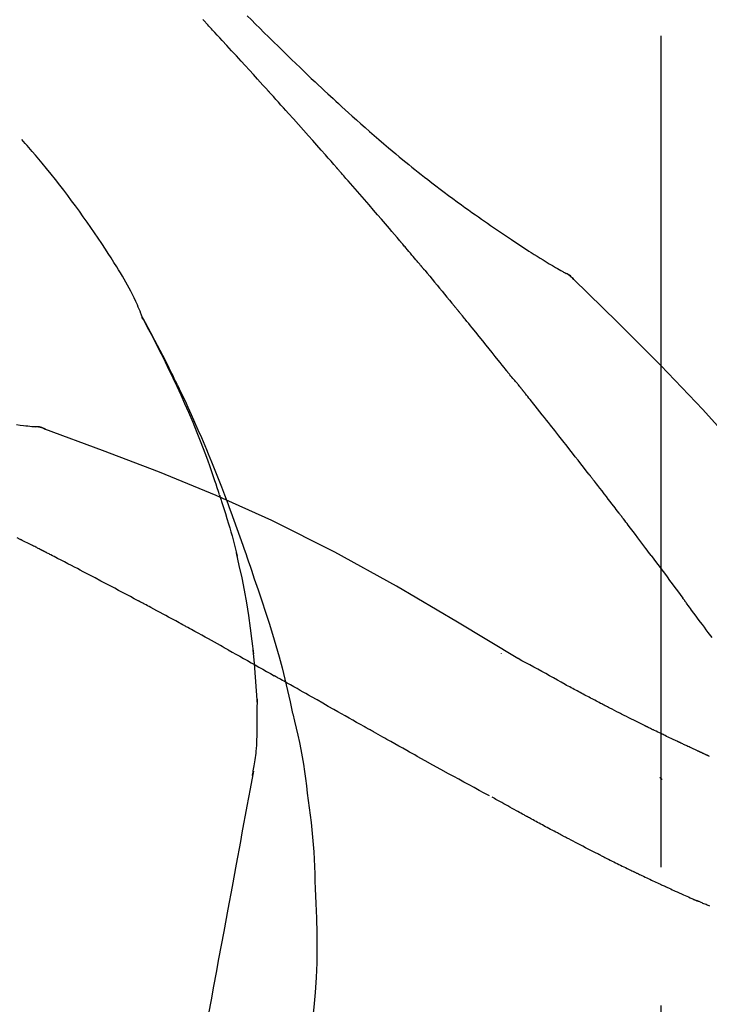
# Model space of a CAD drawing. Extents: x 28111 to 54233, y -10810 to -2410.
# Drawn here: x 34167 to 34198, y -7957 to -7913 of the extents above; entities that cross this region are included whole.
import ezdxf

# ---------------------------------------------------------------- set-up
doc = ezdxf.new("R2010")
doc.units = 0
doc.header["$LTSCALE"] = 50
doc.header["$MEASUREMENT"] = 0
doc.linetypes.add('CENTER2', pattern=[1.125, 0.75, -0.125, 0.125, -0.125])
doc.layers.get('0').update_dxf_attribs({"linetype": 'CONTINUOUS'})
doc.layers.add('150-機器', color=8, linetype='CONTINUOUS')
doc.layers.add('166-寸法B', color=11, linetype='CONTINUOUS')
doc.styles.add('KH001', font='txt')
doc.dimstyles.new('KH1xx030', dxfattribs={"dimscale": 30, "dimtxt": 2, "dimasz": 0.6, "dimexe": 0.3, "dimexo": 1.2, "dimgap": 0.5, "dimtad": 3, "dimdec": 1, "dimdsep": 46, "dimlunit": 6, "dimtxsty": 'KH001', "dimblk": 'DOT', "dimcen": 1, "dimdle": 1, "dimclrd": 256, "dimclre": 256, "dimclrt": 256, "dimadec": 0, "dimazin": 0, "dimtfac": 1, "dimtdec": 1, "dimtix": 1, "dimtmove": 2, "dimatfit": 3, "dimldrblk": 'CLOSEDBLANK', "dimfxl": 1, "dimtolj": 1, "dimtzin": 0, "dimlwd": -1, "dimlwe": -1, "dimarcsym": 0})

# ---------------------------------------------------------------- blocks, each defined once
blk = doc.blocks.new('_Dot')
at = {"color": 0, "linetype": 'ByBlock', "lineweight": -2}
blk.add_line((-0.5, 0), (-1, 0), dxfattribs=at)
at = {"color": 0, "linetype": 'ByBlock', "const_width": 0.5}
blk.add_lwpolyline([(-0.25, 0, 1), (0.25, 0, 1)], format="xyb", close=True, dxfattribs=at)
blk = doc.blocks.new('*D125')
at = {"layer": '166-寸法B', "transparency": 16777216}
for p, q in [((33615.86, -8088.885), (33615.86, -7808.372)), ((34265.86, -8088.885), (34265.86, -7808.372)), ((33633.86, -7817.372), (34247.86, -7817.372))]:
    blk.add_line(p, q, dxfattribs=at)
at = {"layer": '166-寸法B', "transparency": 16777216, "xscale": 18, "yscale": 18, "zscale": 18, "rotation": 180}
blk.add_blockref('_Dot', (33615.86, -7817.372), dxfattribs=at)
at = {"layer": '166-寸法B', "transparency": 16777216, "xscale": 18, "yscale": 18, "zscale": 18}
blk.add_blockref('_Dot', (34265.86, -7817.372), dxfattribs=at)
at = {"layer": '166-寸法B', "transparency": 16777216, "insert": (33940.86, -7772.372), "char_height": 60, "attachment_point": 5, "style": 'KH001'}
blk.add_mtext('\\A1;650', dxfattribs=at)
blk = doc.blocks.new('_ClosedBlank')
at = {"color": 0, "linetype": 'ByBlock', "lineweight": -2}
for p, q in [((-1, 0.1667), (0, 0)), ((-1, 0.1667), (-1, -0.1667)), ((0, 0), (-1, -0.1667))]:
    blk.add_line(p, q, dxfattribs=at)

msp = doc.modelspace()

# ---------------------------------------------------------------- linework, layer by layer
at = {"layer": '150-機器', "color": 161, "linetype": 'CENTER2'}
msp.add_line((34195.86, -8175.86), (34195.86, -7871.926), dxfattribs=at)
at = {"layer": '150-機器', "color": 13, "linetype": 'Continuous'}
for p, q in [((34191.231, -7923.921), (34191.23, -7923.92)), ((34167.252, -7930.985), (34167.251, -7930.985))]:
    msp.add_line(p, q, dxfattribs=at)
for points in [[(34178.125, -7915.853), (34178.003, -7915.717), (34177.88, -7915.582), (34177.758, -7915.446), (34177.635, -7915.311), (34177.451, -7915.108), (34177.267, -7914.906), (34177.082, -7914.703), (34176.897, -7914.501), (34176.682, -7914.266), (34176.467, -7914.032), (34176.251, -7913.797), (34176.035, -7913.563), (34175.927, -7913.446), (34175.819, -7913.329), (34175.712, -7913.212), (34175.604, -7913.096), (34175.55, -7913.037), (34175.496, -7912.979), (34175.442, -7912.921), (34175.388, -7912.863), (34175.361, -7912.834), (34175.334, -7912.805), (34175.307, -7912.775), (34175.28, -7912.746), (34175.267, -7912.732), (34175.254, -7912.717), (34175.24, -7912.703), (34175.227, -7912.688), (34175.22, -7912.681), (34175.213, -7912.674), (34175.206, -7912.666), (34175.2, -7912.659), (34175.196, -7912.655), (34175.193, -7912.652), (34175.189, -7912.648), (34175.186, -7912.644), (34175.185, -7912.643), (34175.184, -7912.642), (34175.183, -7912.642), (34175.183, -7912.641), (34175.182, -7912.64), (34175.181, -7912.639), (34175.18, -7912.638), (34175.179, -7912.637), (34175.179, -7912.636), (34175.178, -7912.636), (34175.177, -7912.635), (34175.176, -7912.634), (34175.176, -7912.633), (34175.175, -7912.632), (34175.174, -7912.631), (34175.173, -7912.631)], [(34177.172, -7912.457), (34177.36, -7912.644), (34177.547, -7912.832), (34177.736, -7913.019), (34177.924, -7913.205), (34178.141, -7913.419), (34178.358, -7913.632), (34178.575, -7913.844), (34178.793, -7914.056), (34178.983, -7914.241), (34179.174, -7914.426), (34179.365, -7914.61), (34179.556, -7914.793), (34179.725, -7914.954), (34179.893, -7915.115), (34180.062, -7915.276), (34180.232, -7915.436), (34180.374, -7915.57), (34180.517, -7915.704), (34180.66, -7915.838), (34180.803, -7915.971), (34180.923, -7916.082), (34181.043, -7916.193), (34181.163, -7916.303), (34181.284, -7916.414), (34181.439, -7916.556), (34181.594, -7916.697), (34181.749, -7916.838), (34181.905, -7916.979), (34182.099, -7917.153), (34182.293, -7917.326), (34182.488, -7917.498), (34182.684, -7917.67), (34182.898, -7917.856), (34183.114, -7918.041), (34183.33, -7918.225), (34183.547, -7918.408), (34183.71, -7918.544), (34183.873, -7918.68), (34184.036, -7918.815), (34184.2, -7918.95), (34184.335, -7919.06), (34184.47, -7919.17), (34184.605, -7919.279), (34184.74, -7919.388), (34184.885, -7919.503), (34185.029, -7919.618), (34185.174, -7919.732), (34185.319, -7919.846), (34185.504, -7919.99), (34185.69, -7920.132), (34185.876, -7920.274), (34186.063, -7920.415), (34186.256, -7920.559), (34186.449, -7920.702), (34186.643, -7920.844), (34186.838, -7920.985), (34186.995, -7921.098), (34187.153, -7921.211), (34187.312, -7921.323), (34187.47, -7921.435), (34187.606, -7921.531), (34187.742, -7921.626), (34187.878, -7921.721), (34188.015, -7921.815), (34188.151, -7921.909), (34188.287, -7922.002), (34188.423, -7922.096), (34188.56, -7922.188), (34188.694, -7922.279), (34188.828, -7922.369), (34188.962, -7922.459), (34189.096, -7922.549), (34189.21, -7922.625), (34189.324, -7922.701), (34189.438, -7922.776), (34189.552, -7922.851), (34189.663, -7922.923), (34189.773, -7922.995), (34189.884, -7923.066), (34189.995, -7923.137), (34190.128, -7923.221), (34190.261, -7923.304), (34190.395, -7923.387), (34190.528, -7923.469), (34190.668, -7923.554), (34190.808, -7923.638), (34190.948, -7923.722), (34191.089, -7923.804), (34191.171, -7923.852), (34191.253, -7923.9), (34191.335, -7923.947), (34191.418, -7923.994), (34191.454, -7924.014), (34191.49, -7924.034), (34191.526, -7924.055), (34191.562, -7924.075)], [(34181.21, -7919.311), (34181.083, -7919.166), (34180.955, -7919.02), (34180.828, -7918.875), (34180.7, -7918.731), (34180.509, -7918.513), (34180.317, -7918.296), (34180.125, -7918.08), (34179.932, -7917.863), (34179.707, -7917.611), (34179.482, -7917.359), (34179.257, -7917.108), (34179.031, -7916.856), (34178.918, -7916.731), (34178.805, -7916.605), (34178.692, -7916.48), (34178.578, -7916.354), (34178.522, -7916.291), (34178.465, -7916.229), (34178.409, -7916.166), (34178.352, -7916.103), (34178.324, -7916.072), (34178.295, -7916.041), (34178.267, -7916.009), (34178.239, -7915.978), (34178.225, -7915.962), (34178.21, -7915.947), (34178.196, -7915.931), (34178.182, -7915.915), (34178.175, -7915.907), (34178.168, -7915.9), (34178.161, -7915.892), (34178.154, -7915.884), (34178.151, -7915.881), (34178.148, -7915.877), (34178.145, -7915.874), (34178.142, -7915.87), (34178.139, -7915.868), (34178.137, -7915.866), (34178.135, -7915.864), (34178.133, -7915.862), (34178.132, -7915.86), (34178.131, -7915.859), (34178.13, -7915.858), (34178.129, -7915.857), (34178.128, -7915.856), (34178.127, -7915.855), (34178.126, -7915.854), (34178.125, -7915.853)], [(34172.425, -7926.042), (34172.411, -7926.001), (34172.396, -7925.96), (34172.382, -7925.919), (34172.367, -7925.878), (34172.33, -7925.782), (34172.291, -7925.687), (34172.251, -7925.593), (34172.21, -7925.499), (34172.14, -7925.342), (34172.069, -7925.185), (34171.995, -7925.029), (34171.919, -7924.875), (34171.846, -7924.738), (34171.772, -7924.602), (34171.695, -7924.468), (34171.617, -7924.334), (34171.533, -7924.194), (34171.448, -7924.055), (34171.363, -7923.917), (34171.276, -7923.779), (34171.15, -7923.578), (34171.023, -7923.377), (34170.895, -7923.177), (34170.766, -7922.977), (34170.606, -7922.733), (34170.443, -7922.491), (34170.278, -7922.249), (34170.113, -7922.009), (34169.94, -7921.762), (34169.767, -7921.517), (34169.591, -7921.273), (34169.414, -7921.03), (34169.24, -7920.795), (34169.065, -7920.561), (34168.888, -7920.328), (34168.709, -7920.096), (34168.513, -7919.845), (34168.314, -7919.595), (34168.114, -7919.346), (34167.911, -7919.1), (34167.764, -7918.924), (34167.615, -7918.749), (34167.465, -7918.574), (34167.314, -7918.401), (34167.233, -7918.309), (34167.152, -7918.216), (34167.07, -7918.124), (34166.988, -7918.032)], [(34184.055, -7922.602), (34183.938, -7922.463), (34183.821, -7922.325), (34183.703, -7922.187), (34183.586, -7922.049), (34183.409, -7921.842), (34183.232, -7921.636), (34183.055, -7921.43), (34182.878, -7921.224), (34182.67, -7920.984), (34182.462, -7920.744), (34182.254, -7920.505), (34182.046, -7920.266), (34181.942, -7920.146), (34181.837, -7920.027), (34181.733, -7919.907), (34181.628, -7919.788), (34181.576, -7919.728), (34181.524, -7919.668), (34181.472, -7919.609), (34181.419, -7919.549), (34181.393, -7919.519), (34181.367, -7919.489), (34181.341, -7919.46), (34181.315, -7919.43), (34181.302, -7919.415), (34181.289, -7919.4), (34181.276, -7919.385), (34181.262, -7919.37), (34181.256, -7919.363), (34181.249, -7919.355), (34181.243, -7919.348), (34181.236, -7919.34), (34181.233, -7919.337), (34181.231, -7919.334), (34181.228, -7919.331), (34181.225, -7919.328), (34181.223, -7919.326), (34181.221, -7919.323), (34181.219, -7919.321), (34181.218, -7919.319), (34181.217, -7919.318), (34181.216, -7919.317), (34181.215, -7919.316), (34181.214, -7919.315), (34181.213, -7919.314), (34181.212, -7919.313), (34181.211, -7919.312), (34181.21, -7919.311)], [(34184.995, -7923.714), (34184.956, -7923.667), (34184.917, -7923.621), (34184.878, -7923.574), (34184.839, -7923.528), (34184.78, -7923.458), (34184.722, -7923.389), (34184.663, -7923.319), (34184.604, -7923.249), (34184.536, -7923.168), (34184.467, -7923.087), (34184.399, -7923.006), (34184.33, -7922.925), (34184.296, -7922.885), (34184.261, -7922.844), (34184.227, -7922.804), (34184.193, -7922.763), (34184.175, -7922.743), (34184.158, -7922.723), (34184.141, -7922.703), (34184.124, -7922.682), (34184.115, -7922.672), (34184.107, -7922.662), (34184.098, -7922.652), (34184.09, -7922.642), (34184.086, -7922.638), (34184.082, -7922.633), (34184.079, -7922.629), (34184.075, -7922.625), (34184.072, -7922.622), (34184.07, -7922.619), (34184.067, -7922.616), (34184.065, -7922.613), (34184.064, -7922.612), (34184.063, -7922.61), (34184.062, -7922.609), (34184.06, -7922.608), (34184.059, -7922.606), (34184.058, -7922.605), (34184.056, -7922.603), (34184.055, -7922.602)], [(34185.137, -7923.882), (34185.125, -7923.868), (34185.113, -7923.854), (34185.101, -7923.84), (34185.089, -7923.826), (34185.078, -7923.812), (34185.066, -7923.798), (34185.054, -7923.784), (34185.042, -7923.77), (34185.03, -7923.756), (34185.019, -7923.742), (34185.007, -7923.728), (34184.995, -7923.714)], [(34185.182, -7923.937), (34185.179, -7923.932), (34185.175, -7923.928), (34185.171, -7923.923), (34185.167, -7923.919), (34185.163, -7923.914), (34185.16, -7923.91), (34185.156, -7923.905), (34185.152, -7923.901), (34185.148, -7923.896), (34185.144, -7923.892), (34185.14, -7923.887), (34185.137, -7923.882)], [(34185.182, -7923.937), (34185.294, -7924.071), (34185.407, -7924.204), (34185.519, -7924.338), (34185.631, -7924.472), (34185.742, -7924.606), (34185.854, -7924.74), (34185.965, -7924.874), (34186.076, -7925.009), (34186.187, -7925.143), (34186.298, -7925.278), (34186.409, -7925.413), (34186.52, -7925.548)], [(34191.919, -7924.356), (34191.881, -7924.312), (34191.842, -7924.269), (34191.801, -7924.228), (34191.757, -7924.19), (34191.712, -7924.157), (34191.664, -7924.128), (34191.614, -7924.101), (34191.563, -7924.075)], [(34191.901, -7924.344), (34191.877, -7924.318), (34191.852, -7924.292), (34191.826, -7924.266), (34191.8, -7924.241), (34191.773, -7924.217), (34191.745, -7924.194), (34191.717, -7924.172), (34191.687, -7924.152), (34191.657, -7924.132), (34191.627, -7924.113), (34191.596, -7924.095), (34191.565, -7924.077)], [(34207.199, -7942.491), (34205.374, -7939.871), (34203.517, -7937.278), (34201.598, -7934.738), (34199.585, -7932.278), (34197.746, -7930.224), (34195.837, -7928.231), (34193.881, -7926.277), (34191.901, -7924.344)], [(34191.901, -7924.344), (34191.903, -7924.346), (34191.904, -7924.347), (34191.906, -7924.348), (34191.907, -7924.35)], [(34186.52, -7925.548), (34186.534, -7925.565), (34186.548, -7925.582), (34186.562, -7925.599), (34186.576, -7925.617), (34186.59, -7925.634), (34186.604, -7925.651), (34186.619, -7925.668), (34186.633, -7925.686), (34186.647, -7925.703), (34186.661, -7925.72), (34186.675, -7925.737), (34186.689, -7925.755)], [(34188.855, -7928.436), (34188.766, -7928.323), (34188.676, -7928.211), (34188.587, -7928.098), (34188.497, -7927.986), (34188.363, -7927.818), (34188.228, -7927.65), (34188.093, -7927.482), (34187.958, -7927.314), (34187.801, -7927.118), (34187.642, -7926.923), (34187.484, -7926.728), (34187.325, -7926.533), (34187.246, -7926.435), (34187.167, -7926.338), (34187.087, -7926.241), (34187.008, -7926.143), (34186.968, -7926.095), (34186.928, -7926.046), (34186.888, -7925.998), (34186.849, -7925.949), (34186.829, -7925.925), (34186.809, -7925.9), (34186.789, -7925.876), (34186.769, -7925.852), (34186.759, -7925.84), (34186.749, -7925.827), (34186.739, -7925.815), (34186.729, -7925.803), (34186.724, -7925.797), (34186.719, -7925.791), (34186.714, -7925.785), (34186.709, -7925.779), (34186.707, -7925.776), (34186.705, -7925.773), (34186.702, -7925.771), (34186.7, -7925.768), (34186.699, -7925.767), (34186.699, -7925.766), (34186.698, -7925.765), (34186.697, -7925.764), (34186.697, -7925.763), (34186.696, -7925.762), (34186.695, -7925.762), (34186.694, -7925.761), (34186.694, -7925.76), (34186.693, -7925.759), (34186.692, -7925.758), (34186.691, -7925.757), (34186.691, -7925.756), (34186.69, -7925.755), (34186.689, -7925.754), (34186.689, -7925.754)], [(34175.919, -7934.073), (34175.867, -7933.912), (34175.815, -7933.751), (34175.763, -7933.59), (34175.71, -7933.429), (34175.605, -7933.117), (34175.497, -7932.807), (34175.386, -7932.497), (34175.273, -7932.189), (34175.096, -7931.726), (34174.912, -7931.266), (34174.723, -7930.808), (34174.528, -7930.352), (34174.357, -7929.961), (34174.182, -7929.572), (34174.005, -7929.183), (34173.824, -7928.797), (34173.653, -7928.439), (34173.48, -7928.082), (34173.305, -7927.727), (34173.126, -7927.374), (34173.014, -7927.158), (34172.902, -7926.943), (34172.788, -7926.728), (34172.674, -7926.515), (34172.61, -7926.397), (34172.545, -7926.279), (34172.481, -7926.162), (34172.417, -7926.045)], [(34172.424, -7926.043), (34172.43, -7926.054), (34172.436, -7926.065), (34172.443, -7926.077), (34172.449, -7926.088), (34172.455, -7926.099), (34172.461, -7926.11), (34172.468, -7926.122), (34172.474, -7926.133), (34172.48, -7926.144), (34172.486, -7926.156), (34172.493, -7926.167), (34172.499, -7926.178), (34172.561, -7926.29), (34172.623, -7926.402), (34172.685, -7926.514), (34172.747, -7926.627), (34172.808, -7926.741), (34172.869, -7926.855), (34172.93, -7926.97), (34172.991, -7927.085), (34173.11, -7927.311), (34173.228, -7927.538), (34173.346, -7927.765), (34173.463, -7927.993), (34173.521, -7928.109), (34173.579, -7928.225), (34173.637, -7928.341), (34173.694, -7928.457), (34173.751, -7928.572), (34173.807, -7928.687), (34173.863, -7928.802), (34173.919, -7928.917), (34173.927, -7928.933), (34173.935, -7928.95), (34173.943, -7928.966), (34173.951, -7928.983), (34173.959, -7928.999), (34173.967, -7929.016), (34173.975, -7929.032), (34173.983, -7929.049), (34173.991, -7929.065), (34173.999, -7929.082), (34174.007, -7929.098), (34174.015, -7929.115)], [(34189.465, -7929.173), (34189.44, -7929.142), (34189.415, -7929.11), (34189.39, -7929.079), (34189.365, -7929.048), (34189.327, -7929.002), (34189.288, -7928.957), (34189.249, -7928.911), (34189.211, -7928.866), (34189.166, -7928.812), (34189.121, -7928.759), (34189.076, -7928.706), (34189.031, -7928.652), (34189.009, -7928.625), (34188.987, -7928.598), (34188.965, -7928.571), (34188.942, -7928.544), (34188.931, -7928.531), (34188.92, -7928.517), (34188.91, -7928.504), (34188.899, -7928.49), (34188.893, -7928.483), (34188.888, -7928.477), (34188.882, -7928.47), (34188.877, -7928.463), (34188.875, -7928.46), (34188.873, -7928.458), (34188.87, -7928.455), (34188.868, -7928.453), (34188.868, -7928.452), (34188.867, -7928.451), (34188.866, -7928.45), (34188.866, -7928.449), (34188.865, -7928.448), (34188.864, -7928.447), (34188.863, -7928.446), (34188.863, -7928.445), (34188.862, -7928.444), (34188.861, -7928.444), (34188.861, -7928.443), (34188.86, -7928.442), (34188.858, -7928.439), (34188.855, -7928.436), (34188.853, -7928.434), (34188.853, -7928.433), (34188.854, -7928.434), (34188.856, -7928.437), (34188.858, -7928.439), (34188.859, -7928.441), (34188.859, -7928.441), (34188.858, -7928.439), (34188.855, -7928.436), (34188.852, -7928.433)], [(34174.015, -7929.115), (34174.094, -7929.279), (34174.174, -7929.442), (34174.253, -7929.607), (34174.331, -7929.771), (34174.409, -7929.938), (34174.485, -7930.105), (34174.561, -7930.272), (34174.636, -7930.439), (34174.792, -7930.788), (34174.947, -7931.137), (34175.1, -7931.487), (34175.25, -7931.838), (34175.327, -7932.025), (34175.404, -7932.211), (34175.481, -7932.398), (34175.557, -7932.585), (34175.707, -7932.956), (34175.856, -7933.328), (34176.003, -7933.7), (34176.147, -7934.073), (34176.218, -7934.262), (34176.289, -7934.45), (34176.359, -7934.639), (34176.428, -7934.828), (34176.567, -7935.203), (34176.704, -7935.579), (34176.84, -7935.956), (34176.974, -7936.334), (34177.039, -7936.523), (34177.105, -7936.712), (34177.17, -7936.902), (34177.234, -7937.091), (34177.298, -7937.281), (34177.362, -7937.471), (34177.426, -7937.661), (34177.489, -7937.851)], [(34189.616, -7929.361), (34189.61, -7929.353), (34189.603, -7929.346), (34189.597, -7929.338), (34189.591, -7929.33), (34189.581, -7929.318), (34189.572, -7929.306), (34189.562, -7929.294), (34189.553, -7929.283), (34189.542, -7929.269), (34189.531, -7929.255), (34189.52, -7929.242), (34189.509, -7929.228), (34189.503, -7929.221), (34189.498, -7929.214), (34189.492, -7929.207), (34189.487, -7929.2), (34189.484, -7929.197), (34189.481, -7929.193), (34189.479, -7929.19), (34189.476, -7929.187), (34189.474, -7929.185), (34189.473, -7929.183), (34189.472, -7929.181), (34189.47, -7929.18), (34189.469, -7929.178), (34189.468, -7929.176), (34189.466, -7929.175), (34189.465, -7929.173)], [(34192.598, -7933.135), (34192.474, -7932.977), (34192.351, -7932.82), (34192.228, -7932.662), (34192.104, -7932.504), (34191.98, -7932.346), (34191.857, -7932.188), (34191.733, -7932.03), (34191.609, -7931.872), (34191.423, -7931.635), (34191.236, -7931.399), (34191.05, -7931.163), (34190.863, -7930.927), (34190.77, -7930.81), (34190.677, -7930.692), (34190.583, -7930.574), (34190.49, -7930.456), (34190.381, -7930.319), (34190.272, -7930.182), (34190.163, -7930.045), (34190.053, -7929.908), (34189.999, -7929.84), (34189.944, -7929.771), (34189.889, -7929.703), (34189.835, -7929.635), (34189.807, -7929.6), (34189.78, -7929.566), (34189.753, -7929.532), (34189.725, -7929.498), (34189.712, -7929.481), (34189.698, -7929.464), (34189.684, -7929.447), (34189.671, -7929.43), (34189.664, -7929.421), (34189.657, -7929.412), (34189.65, -7929.404), (34189.643, -7929.395), (34189.64, -7929.391), (34189.636, -7929.387), (34189.633, -7929.383), (34189.63, -7929.378), (34189.628, -7929.376), (34189.626, -7929.374), (34189.624, -7929.372), (34189.623, -7929.37), (34189.622, -7929.369), (34189.621, -7929.368), (34189.62, -7929.367), (34189.619, -7929.366), (34189.618, -7929.364), (34189.618, -7929.363), (34189.617, -7929.362), (34189.616, -7929.361)], [(34166.751, -7930.899), (34166.913, -7930.918), (34167.075, -7930.937), (34167.169, -7930.947), (34167.264, -7930.957), (34167.358, -7930.967), (34167.452, -7930.976), (34167.494, -7930.98), (34167.535, -7930.984), (34167.576, -7930.988), (34167.617, -7930.991)], [(34168.057, -7931.104), (34168.004, -7931.079), (34167.951, -7931.055), (34167.897, -7931.034), (34167.843, -7931.017), (34167.788, -7931.006), (34167.731, -7930.999), (34167.675, -7930.994), (34167.618, -7930.991)], [(34168.037, -7931.099), (34168.003, -7931.085), (34167.97, -7931.072), (34167.936, -7931.059), (34167.902, -7931.047), (34167.868, -7931.036), (34167.833, -7931.026), (34167.798, -7931.018), (34167.763, -7931.011), (34167.727, -7931.005), (34167.692, -7931), (34167.656, -7930.996), (34167.621, -7930.993)], [(34189.393, -7941.456), (34186.66, -7939.804), (34183.909, -7938.19), (34181.122, -7936.651), (34178.283, -7935.222), (34175.768, -7934.094), (34173.213, -7933.049), (34170.632, -7932.06), (34168.037, -7931.099)], [(34168.037, -7931.099), (34168.039, -7931.1), (34168.04, -7931.101), (34168.042, -7931.102), (34168.044, -7931.102)], [(34193.941, -7934.872), (34193.886, -7934.799), (34193.83, -7934.727), (34193.774, -7934.654), (34193.719, -7934.581), (34193.635, -7934.473), (34193.552, -7934.364), (34193.468, -7934.255), (34193.384, -7934.147), (34193.286, -7934.02), (34193.188, -7933.893), (34193.09, -7933.767), (34192.992, -7933.641), (34192.943, -7933.577), (34192.894, -7933.514), (34192.844, -7933.451), (34192.795, -7933.388), (34192.77, -7933.356), (34192.746, -7933.325), (34192.721, -7933.293), (34192.697, -7933.262), (34192.684, -7933.246), (34192.672, -7933.23), (34192.66, -7933.214), (34192.647, -7933.198), (34192.641, -7933.191), (34192.635, -7933.183), (34192.629, -7933.175), (34192.623, -7933.167), (34192.62, -7933.164), (34192.617, -7933.16), (34192.615, -7933.157), (34192.612, -7933.153), (34192.61, -7933.151), (34192.608, -7933.149), (34192.607, -7933.147), (34192.605, -7933.144), (34192.604, -7933.143), (34192.603, -7933.142), (34192.603, -7933.141), (34192.602, -7933.14), (34192.601, -7933.139), (34192.6, -7933.138), (34192.599, -7933.137), (34192.598, -7933.135)], [(34175.919, -7934.074), (34175.921, -7934.08), (34175.923, -7934.086), (34175.925, -7934.092), (34175.927, -7934.098), (34175.929, -7934.104), (34175.93, -7934.11), (34175.932, -7934.116), (34175.934, -7934.122), (34175.936, -7934.128), (34175.938, -7934.134), (34175.94, -7934.14), (34175.942, -7934.146)], [(34175.919, -7934.074), (34175.934, -7934.122), (34175.95, -7934.17), (34175.965, -7934.217), (34175.981, -7934.265), (34175.996, -7934.313), (34176.011, -7934.361), (34176.026, -7934.409), (34176.041, -7934.456), (34176.113, -7934.684), (34176.185, -7934.912), (34176.256, -7935.14), (34176.326, -7935.368), (34176.381, -7935.549), (34176.434, -7935.73), (34176.486, -7935.911), (34176.536, -7936.093), (34176.584, -7936.276), (34176.63, -7936.459), (34176.675, -7936.642), (34176.72, -7936.826)], [(34195.406, -7936.808), (34195.346, -7936.728), (34195.285, -7936.647), (34195.225, -7936.567), (34195.165, -7936.486), (34195.074, -7936.365), (34194.983, -7936.244), (34194.891, -7936.122), (34194.8, -7936.001), (34194.693, -7935.86), (34194.586, -7935.719), (34194.479, -7935.577), (34194.371, -7935.436), (34194.318, -7935.366), (34194.264, -7935.295), (34194.21, -7935.225), (34194.157, -7935.154), (34194.13, -7935.119), (34194.103, -7935.084), (34194.076, -7935.048), (34194.049, -7935.013), (34194.035, -7934.995), (34194.022, -7934.978), (34194.009, -7934.96), (34193.995, -7934.943), (34193.988, -7934.934), (34193.982, -7934.925), (34193.975, -7934.916), (34193.968, -7934.907), (34193.965, -7934.903), (34193.961, -7934.899), (34193.958, -7934.894), (34193.955, -7934.89), (34193.953, -7934.888), (34193.952, -7934.886), (34193.951, -7934.884), (34193.949, -7934.883), (34193.949, -7934.882), (34193.948, -7934.881), (34193.947, -7934.88), (34193.946, -7934.879), (34193.946, -7934.878), (34193.945, -7934.877), (34193.944, -7934.876), (34193.944, -7934.875), (34193.943, -7934.874), (34193.942, -7934.874), (34193.942, -7934.873), (34193.941, -7934.872)], [(34166.918, -7936.076), (34166.79, -7936.01)], [(34167.775, -7936.502), (34167.739, -7936.483), (34167.704, -7936.465), (34167.668, -7936.447), (34167.633, -7936.429), (34167.579, -7936.402), (34167.525, -7936.376), (34167.472, -7936.35), (34167.418, -7936.324), (34167.355, -7936.294), (34167.292, -7936.264), (34167.229, -7936.233), (34167.167, -7936.202), (34167.135, -7936.187), (34167.104, -7936.171), (34167.073, -7936.156), (34167.042, -7936.14), (34167.026, -7936.132), (34167.011, -7936.124), (34166.995, -7936.116), (34166.98, -7936.108), (34166.972, -7936.104), (34166.964, -7936.1), (34166.957, -7936.096), (34166.949, -7936.092), (34166.946, -7936.091), (34166.943, -7936.089), (34166.94, -7936.088), (34166.937, -7936.086), (34166.936, -7936.086), (34166.935, -7936.085), (34166.934, -7936.085), (34166.933, -7936.084), (34166.932, -7936.084), (34166.931, -7936.083), (34166.93, -7936.083), (34166.929, -7936.082), (34166.928, -7936.082), (34166.927, -7936.081), (34166.926, -7936.081), (34166.925, -7936.08), (34166.921, -7936.078), (34166.918, -7936.077), (34166.916, -7936.075), (34166.915, -7936.075), (34166.916, -7936.076), (34166.919, -7936.077), (34166.922, -7936.079), (34166.924, -7936.08), (34166.924, -7936.079), (34166.922, -7936.078), (34166.918, -7936.077), (34166.914, -7936.075)], [(34167.989, -7936.612), (34167.98, -7936.608), (34167.971, -7936.603), (34167.963, -7936.599), (34167.954, -7936.594), (34167.94, -7936.587), (34167.927, -7936.58), (34167.913, -7936.573), (34167.9, -7936.566), (34167.884, -7936.558), (34167.869, -7936.55), (34167.853, -7936.542), (34167.837, -7936.534), (34167.829, -7936.53), (34167.822, -7936.526), (34167.814, -7936.522), (34167.806, -7936.518), (34167.802, -7936.516), (34167.798, -7936.514), (34167.794, -7936.512), (34167.79, -7936.51), (34167.788, -7936.509), (34167.786, -7936.508), (34167.784, -7936.507), (34167.782, -7936.506), (34167.781, -7936.505), (34167.779, -7936.504), (34167.777, -7936.503), (34167.775, -7936.502)], [(34172.249, -7938.847), (34172.072, -7938.753), (34171.895, -7938.659), (34171.718, -7938.565), (34171.541, -7938.471), (34171.363, -7938.377), (34171.186, -7938.283), (34171.008, -7938.189), (34170.831, -7938.095), (34170.565, -7937.955), (34170.299, -7937.815), (34170.032, -7937.676), (34169.766, -7937.536), (34169.633, -7937.466), (34169.5, -7937.397), (34169.367, -7937.327), (34169.233, -7937.257), (34169.078, -7937.176), (34168.923, -7937.096), (34168.767, -7937.015), (34168.612, -7936.934), (34168.534, -7936.894), (34168.456, -7936.854), (34168.378, -7936.813), (34168.301, -7936.773), (34168.262, -7936.753), (34168.223, -7936.733), (34168.184, -7936.713), (34168.145, -7936.693), (34168.126, -7936.683), (34168.106, -7936.673), (34168.087, -7936.663), (34168.067, -7936.653), (34168.057, -7936.648), (34168.048, -7936.643), (34168.038, -7936.638), (34168.028, -7936.633), (34168.023, -7936.63), (34168.019, -7936.627), (34168.014, -7936.625), (34168.009, -7936.622), (34168.006, -7936.621), (34168.004, -7936.62), (34168.002, -7936.619), (34167.999, -7936.617), (34167.998, -7936.617), (34167.997, -7936.616), (34167.995, -7936.616), (34167.994, -7936.615), (34167.993, -7936.614), (34167.992, -7936.614), (34167.991, -7936.613), (34167.989, -7936.612)], [(34177.466, -7941.244), (34177.397, -7940.666), (34177.323, -7940.089), (34177.243, -7939.512), (34177.151, -7938.938), (34177.048, -7938.373), (34176.934, -7937.81), (34176.813, -7937.249), (34176.688, -7936.688)], [(34195.406, -7936.808), (34195.526, -7936.968), (34195.646, -7937.128), (34195.766, -7937.288), (34195.886, -7937.448), (34196.004, -7937.607), (34196.123, -7937.766), (34196.241, -7937.925), (34196.359, -7938.084), (34196.478, -7938.244), (34196.596, -7938.403), (34196.714, -7938.563), (34196.832, -7938.722)], [(34177.489, -7937.851), (34177.662, -7938.351), (34177.833, -7938.851), (34178, -7939.353), (34178.163, -7939.856), (34178.318, -7940.358), (34178.466, -7940.863), (34178.607, -7941.369), (34178.741, -7941.878), (34178.867, -7942.388), (34178.988, -7942.9), (34179.104, -7943.412), (34179.219, -7943.925)], [(34174.182, -7939.888), (34174.102, -7939.844), (34174.022, -7939.8), (34173.941, -7939.756), (34173.861, -7939.713), (34173.74, -7939.647), (34173.62, -7939.582), (34173.499, -7939.516), (34173.378, -7939.451), (34173.237, -7939.376), (34173.096, -7939.3), (34172.955, -7939.224), (34172.814, -7939.149), (34172.743, -7939.111), (34172.673, -7939.073), (34172.602, -7939.036), (34172.532, -7938.998), (34172.496, -7938.979), (34172.461, -7938.96), (34172.426, -7938.941), (34172.39, -7938.923), (34172.372, -7938.913), (34172.355, -7938.904), (34172.337, -7938.894), (34172.319, -7938.885), (34172.311, -7938.88), (34172.302, -7938.876), (34172.293, -7938.871), (34172.284, -7938.866), (34172.28, -7938.864), (34172.276, -7938.862), (34172.273, -7938.86), (34172.269, -7938.858), (34172.266, -7938.857), (34172.264, -7938.855), (34172.261, -7938.854), (34172.259, -7938.853), (34172.258, -7938.852), (34172.256, -7938.852), (34172.255, -7938.851), (34172.254, -7938.85), (34172.253, -7938.85), (34172.251, -7938.849), (34172.25, -7938.848), (34172.249, -7938.847)], [(34198.154, -7940.507), (34197.981, -7940.273), (34197.895, -7940.156), (34197.808, -7940.039), (34197.722, -7939.923), (34197.636, -7939.806), (34197.535, -7939.67), (34197.435, -7939.535), (34197.334, -7939.399), (34197.234, -7939.264), (34197.184, -7939.196), (34197.134, -7939.128), (34197.083, -7939.06), (34197.033, -7938.993), (34197.008, -7938.959), (34196.983, -7938.925), (34196.958, -7938.891), (34196.933, -7938.857), (34196.92, -7938.84), (34196.908, -7938.824), (34196.895, -7938.807), (34196.883, -7938.79), (34196.877, -7938.782), (34196.872, -7938.775), (34196.866, -7938.768), (34196.861, -7938.761), (34196.857, -7938.756), (34196.854, -7938.751), (34196.85, -7938.746), (34196.847, -7938.741), (34196.845, -7938.739), (34196.843, -7938.737), (34196.842, -7938.734), (34196.84, -7938.732), (34196.838, -7938.73), (34196.836, -7938.727), (34196.834, -7938.725), (34196.832, -7938.722)], [(34176.308, -7941.061), (34176.22, -7941.011), (34176.132, -7940.962), (34176.044, -7940.913), (34175.956, -7940.864), (34175.824, -7940.791), (34175.691, -7940.717), (34175.559, -7940.643), (34175.426, -7940.57), (34175.271, -7940.484), (34175.116, -7940.399), (34174.96, -7940.313), (34174.805, -7940.228), (34174.727, -7940.185), (34174.649, -7940.143), (34174.571, -7940.1), (34174.494, -7940.058), (34174.455, -7940.036), (34174.416, -7940.015), (34174.377, -7939.994), (34174.338, -7939.973), (34174.318, -7939.962), (34174.299, -7939.951), (34174.28, -7939.941), (34174.26, -7939.93), (34174.25, -7939.925), (34174.241, -7939.92), (34174.231, -7939.914), (34174.221, -7939.909), (34174.216, -7939.906), (34174.211, -7939.904), (34174.207, -7939.901), (34174.202, -7939.898), (34174.2, -7939.897), (34174.198, -7939.896), (34174.196, -7939.895), (34174.194, -7939.894), (34174.193, -7939.893), (34174.192, -7939.893), (34174.191, -7939.892), (34174.19, -7939.892), (34174.189, -7939.891), (34174.188, -7939.891), (34174.187, -7939.89), (34174.186, -7939.89), (34174.185, -7939.889), (34174.184, -7939.889), (34174.183, -7939.888), (34174.182, -7939.887)], [(34176.308, -7941.061), (34176.483, -7941.158), (34176.657, -7941.255), (34176.832, -7941.352), (34177.006, -7941.45), (34177.179, -7941.547), (34177.352, -7941.644), (34177.525, -7941.741), (34177.698, -7941.839), (34177.871, -7941.936), (34178.044, -7942.034), (34178.216, -7942.131), (34178.389, -7942.229)], [(34177.641, -7943.531), (34177.591, -7942.912), (34177.541, -7942.294), (34177.491, -7941.675), (34177.442, -7941.056)], [(34188.628, -7941.205), (34188.628, -7941.208), (34188.628, -7941.21), (34188.628, -7941.212), (34188.628, -7941.214), (34188.628, -7941.216), (34188.628, -7941.218), (34188.628, -7941.221), (34188.628, -7941.223), (34188.628, -7941.225), (34188.628, -7941.227), (34188.628, -7941.229), (34188.628, -7941.231)], [(34191.519, -7942.623), (34191.345, -7942.524), (34191.172, -7942.425), (34190.998, -7942.327), (34190.823, -7942.23), (34190.645, -7942.132), (34190.466, -7942.034), (34190.288, -7941.937), (34190.109, -7941.84), (34189.93, -7941.743), (34189.752, -7941.646), (34189.573, -7941.549), (34189.395, -7941.451)], [(34182.451, -7944.525), (34182.28, -7944.428), (34182.109, -7944.332), (34181.938, -7944.236), (34181.767, -7944.139), (34181.597, -7944.043), (34181.426, -7943.946), (34181.255, -7943.849), (34181.085, -7943.753), (34180.831, -7943.609), (34180.577, -7943.466), (34180.323, -7943.322), (34180.069, -7943.178), (34179.943, -7943.107), (34179.817, -7943.035), (34179.69, -7942.964), (34179.564, -7942.892), (34179.417, -7942.809), (34179.27, -7942.726), (34179.123, -7942.643), (34178.976, -7942.56), (34178.903, -7942.519), (34178.83, -7942.477), (34178.756, -7942.436), (34178.683, -7942.394), (34178.646, -7942.374), (34178.609, -7942.353), (34178.573, -7942.332), (34178.536, -7942.312), (34178.518, -7942.301), (34178.499, -7942.291), (34178.481, -7942.28), (34178.463, -7942.27), (34178.455, -7942.266), (34178.447, -7942.261), (34178.439, -7942.257), (34178.431, -7942.252), (34178.426, -7942.249), (34178.421, -7942.246), (34178.416, -7942.244), (34178.41, -7942.241), (34178.408, -7942.239), (34178.405, -7942.238), (34178.403, -7942.236), (34178.4, -7942.235), (34178.397, -7942.233), (34178.395, -7942.232), (34178.392, -7942.23), (34178.389, -7942.229)], [(34192.341, -7943.063), (34192.274, -7943.026), (34192.207, -7942.989), (34192.139, -7942.952), (34192.072, -7942.916), (34192.003, -7942.879), (34191.935, -7942.842), (34191.867, -7942.806), (34191.798, -7942.77), (34191.729, -7942.733), (34191.66, -7942.697), (34191.591, -7942.661), (34191.521, -7942.624)], [(34177.604, -7945.281), (34177.612, -7944.784), (34177.619, -7944.286), (34177.626, -7943.788), (34177.633, -7943.29)], [(34193.124, -7943.473), (34193.06, -7943.439), (34192.996, -7943.404), (34192.932, -7943.37), (34192.868, -7943.335), (34192.803, -7943.301), (34192.738, -7943.267), (34192.672, -7943.233), (34192.607, -7943.199), (34192.54, -7943.164), (34192.474, -7943.13), (34192.408, -7943.097), (34192.341, -7943.063)], [(34197.974, -7945.834), (34197.971, -7945.833), (34197.969, -7945.832), (34197.967, -7945.831), (34197.964, -7945.83), (34197.954, -7945.826), (34197.944, -7945.821), (34197.934, -7945.817), (34197.924, -7945.812), (34197.907, -7945.804), (34197.891, -7945.797), (34197.874, -7945.789), (34197.857, -7945.782), (34197.834, -7945.771), (34197.811, -7945.76), (34197.788, -7945.75), (34197.765, -7945.739), (34197.745, -7945.73), (34197.725, -7945.721), (34197.705, -7945.712), (34197.686, -7945.703), (34197.672, -7945.697), (34197.658, -7945.691), (34197.645, -7945.684), (34197.631, -7945.678), (34197.628, -7945.677), (34197.625, -7945.676), (34197.622, -7945.674), (34197.62, -7945.673), (34197.614, -7945.67), (34197.608, -7945.668), (34197.602, -7945.665), (34197.597, -7945.663), (34197.588, -7945.659), (34197.579, -7945.655), (34197.57, -7945.65), (34197.562, -7945.646), (34197.54, -7945.637), (34197.518, -7945.627), (34197.497, -7945.617), (34197.475, -7945.607), (34197.441, -7945.591), (34197.406, -7945.575), (34197.372, -7945.559), (34197.338, -7945.543), (34197.307, -7945.529), (34197.276, -7945.514), (34197.245, -7945.5), (34197.214, -7945.486), (34197.165, -7945.463), (34197.115, -7945.44), (34197.066, -7945.417), (34197.017, -7945.395), (34196.981, -7945.378), (34196.945, -7945.361), (34196.909, -7945.344), (34196.873, -7945.327), (34196.829, -7945.306), (34196.785, -7945.285), (34196.74, -7945.265), (34196.696, -7945.244), (34196.691, -7945.241), (34196.686, -7945.239), (34196.681, -7945.237), (34196.676, -7945.234), (34196.666, -7945.23), (34196.656, -7945.225), (34196.646, -7945.22), (34196.636, -7945.215), (34196.621, -7945.208), (34196.606, -7945.201), (34196.591, -7945.194), (34196.576, -7945.187), (34196.54, -7945.17), (34196.503, -7945.153), (34196.467, -7945.136), (34196.431, -7945.118), (34196.399, -7945.103), (34196.366, -7945.088), (34196.334, -7945.072), (34196.302, -7945.057), (34196.235, -7945.025), (34196.169, -7944.993), (34196.102, -7944.962), (34196.036, -7944.93), (34195.989, -7944.907), (34195.943, -7944.885), (34195.896, -7944.863), (34195.85, -7944.84), (34195.777, -7944.805), (34195.704, -7944.769), (34195.631, -7944.734), (34195.558, -7944.698), (34195.533, -7944.686), (34195.508, -7944.674), (34195.483, -7944.662), (34195.458, -7944.65), (34195.42, -7944.631), (34195.382, -7944.612), (34195.344, -7944.594), (34195.306, -7944.575), (34195.293, -7944.569), (34195.28, -7944.563), (34195.267, -7944.556), (34195.254, -7944.55), (34195.235, -7944.54), (34195.216, -7944.531), (34195.196, -7944.521), (34195.177, -7944.512), (34195.17, -7944.508), (34195.164, -7944.505), (34195.157, -7944.502), (34195.151, -7944.499), (34195.138, -7944.492), (34195.125, -7944.486), (34195.112, -7944.48), (34195.098, -7944.473), (34195.04, -7944.444), (34194.981, -7944.415), (34194.922, -7944.386), (34194.863, -7944.357), (34194.803, -7944.327), (34194.742, -7944.297), (34194.682, -7944.267), (34194.621, -7944.237), (34194.512, -7944.182), (34194.402, -7944.127), (34194.293, -7944.072), (34194.183, -7944.016), (34194.127, -7943.988), (34194.071, -7943.96), (34194.016, -7943.931), (34193.96, -7943.903), (34193.853, -7943.849), (34193.746, -7943.794), (34193.639, -7943.739), (34193.533, -7943.685), (34193.482, -7943.659), (34193.431, -7943.632), (34193.381, -7943.606), (34193.33, -7943.58), (34193.278, -7943.553), (34193.227, -7943.527), (34193.176, -7943.5), (34193.124, -7943.473)], [(34197.974, -7945.834), (34197.971, -7945.833), (34197.969, -7945.832), (34197.967, -7945.831), (34197.964, -7945.83), (34197.954, -7945.826), (34197.944, -7945.821), (34197.934, -7945.817), (34197.924, -7945.812), (34197.907, -7945.804), (34197.891, -7945.797), (34197.874, -7945.789), (34197.857, -7945.782), (34197.834, -7945.771), (34197.811, -7945.76), (34197.788, -7945.75), (34197.765, -7945.739), (34197.745, -7945.73), (34197.725, -7945.721), (34197.705, -7945.712), (34197.686, -7945.703), (34197.672, -7945.697), (34197.658, -7945.691), (34197.645, -7945.684), (34197.631, -7945.678), (34197.628, -7945.677), (34197.625, -7945.676), (34197.622, -7945.674), (34197.62, -7945.673), (34197.614, -7945.67), (34197.608, -7945.668), (34197.602, -7945.665), (34197.597, -7945.663), (34197.588, -7945.659), (34197.579, -7945.655), (34197.57, -7945.65), (34197.562, -7945.646), (34197.54, -7945.637), (34197.518, -7945.627), (34197.497, -7945.617), (34197.475, -7945.607), (34197.441, -7945.591), (34197.406, -7945.575), (34197.372, -7945.559), (34197.338, -7945.543), (34197.307, -7945.529), (34197.276, -7945.514), (34197.245, -7945.5), (34197.214, -7945.486), (34197.165, -7945.463), (34197.115, -7945.44), (34197.066, -7945.417), (34197.017, -7945.395), (34196.981, -7945.378), (34196.945, -7945.361), (34196.909, -7945.344), (34196.873, -7945.327), (34196.829, -7945.306), (34196.785, -7945.285), (34196.74, -7945.265), (34196.696, -7945.244), (34196.691, -7945.241), (34196.686, -7945.239), (34196.681, -7945.237), (34196.676, -7945.234), (34196.666, -7945.23), (34196.656, -7945.225), (34196.646, -7945.22), (34196.636, -7945.215), (34196.621, -7945.208), (34196.606, -7945.201), (34196.591, -7945.194), (34196.576, -7945.187), (34196.54, -7945.17), (34196.503, -7945.153), (34196.467, -7945.136), (34196.431, -7945.118), (34196.399, -7945.103), (34196.366, -7945.088), (34196.334, -7945.072), (34196.302, -7945.057), (34196.235, -7945.025), (34196.169, -7944.993), (34196.102, -7944.962), (34196.036, -7944.93), (34195.989, -7944.907), (34195.943, -7944.885), (34195.896, -7944.863), (34195.85, -7944.84), (34195.777, -7944.805), (34195.704, -7944.769), (34195.631, -7944.734), (34195.558, -7944.698), (34195.533, -7944.686), (34195.508, -7944.674), (34195.483, -7944.662), (34195.458, -7944.65), (34195.42, -7944.631), (34195.382, -7944.612), (34195.344, -7944.594), (34195.306, -7944.575), (34195.293, -7944.569), (34195.28, -7944.563), (34195.267, -7944.556), (34195.254, -7944.55), (34195.235, -7944.54), (34195.216, -7944.531), (34195.196, -7944.521), (34195.177, -7944.512), (34195.17, -7944.508), (34195.164, -7944.505), (34195.157, -7944.502), (34195.151, -7944.499), (34195.138, -7944.492), (34195.125, -7944.486), (34195.112, -7944.48), (34195.098, -7944.473), (34195.04, -7944.444), (34194.981, -7944.415), (34194.922, -7944.386), (34194.863, -7944.357), (34194.803, -7944.327), (34194.742, -7944.297), (34194.682, -7944.267), (34194.621, -7944.237), (34194.512, -7944.182), (34194.402, -7944.127), (34194.293, -7944.072), (34194.183, -7944.016), (34194.127, -7943.988), (34194.071, -7943.96), (34194.016, -7943.931), (34193.96, -7943.903), (34193.853, -7943.849), (34193.746, -7943.794), (34193.639, -7943.739), (34193.533, -7943.685), (34193.482, -7943.659), (34193.431, -7943.632), (34193.381, -7943.606), (34193.33, -7943.58), (34193.278, -7943.553), (34193.227, -7943.527), (34193.176, -7943.5), (34193.124, -7943.473)], [(34179.224, -7943.951), (34179.303, -7944.272), (34179.379, -7944.594), (34179.454, -7944.916), (34179.524, -7945.239), (34179.589, -7945.563), (34179.649, -7945.888), (34179.704, -7946.214), (34179.755, -7946.541), (34179.8, -7946.868), (34179.842, -7947.196), (34179.882, -7947.524), (34179.92, -7947.852)], [(34188.105, -7947.643), (34187.874, -7947.52), (34187.644, -7947.398), (34187.414, -7947.275), (34187.184, -7947.151), (34186.953, -7947.026), (34186.723, -7946.901), (34186.493, -7946.775), (34186.263, -7946.649), (34185.909, -7946.454), (34185.556, -7946.259), (34185.202, -7946.063), (34184.849, -7945.868), (34184.73, -7945.801), (34184.611, -7945.735), (34184.493, -7945.669), (34184.374, -7945.603), (34184.194, -7945.503), (34184.014, -7945.402), (34183.834, -7945.302), (34183.655, -7945.201), (34183.565, -7945.15), (34183.475, -7945.1), (34183.384, -7945.049), (34183.294, -7944.999), (34183.189, -7944.94), (34183.084, -7944.88), (34182.978, -7944.821), (34182.873, -7944.762), (34182.82, -7944.732), (34182.767, -7944.703), (34182.715, -7944.673), (34182.662, -7944.643), (34182.64, -7944.631), (34182.617, -7944.618), (34182.594, -7944.605), (34182.572, -7944.592), (34182.557, -7944.584), (34182.542, -7944.575), (34182.527, -7944.567), (34182.512, -7944.558), (34182.505, -7944.555), (34182.497, -7944.551), (34182.49, -7944.547), (34182.483, -7944.543), (34182.475, -7944.538), (34182.467, -7944.534), (34182.459, -7944.529), (34182.451, -7944.525)], [(34177.407, -7946.725), (34177.413, -7946.691), (34177.42, -7946.656), (34177.426, -7946.622), (34177.432, -7946.587), (34177.445, -7946.514), (34177.457, -7946.44), (34177.469, -7946.366), (34177.482, -7946.292), (34177.5, -7946.2), (34177.518, -7946.108), (34177.535, -7946.016), (34177.55, -7945.923), (34177.563, -7945.823), (34177.573, -7945.721), (34177.58, -7945.62), (34177.588, -7945.519), (34177.592, -7945.46), (34177.596, -7945.401), (34177.6, -7945.342), (34177.604, -7945.282)], [(34198.03, -7945.869), (34198.025, -7945.866), (34198.021, -7945.863), (34198.016, -7945.861), (34198.011, -7945.858), (34198.007, -7945.855), (34198.002, -7945.852), (34197.997, -7945.849), (34197.992, -7945.846), (34197.988, -7945.843), (34197.983, -7945.84), (34197.978, -7945.837), (34197.974, -7945.834)], [(34177.449, -7946.529), (34177.375, -7946.926), (34177.302, -7947.324), (34177.228, -7947.721), (34177.154, -7948.119), (34177.081, -7948.516), (34177.007, -7948.914), (34176.933, -7949.311), (34176.86, -7949.709), (34176.672, -7950.723), (34176.484, -7951.737), (34176.296, -7952.752), (34176.108, -7953.766), (34175.993, -7954.383), (34175.879, -7955), (34175.765, -7955.617), (34175.65, -7956.234), (34175.536, -7956.851), (34175.422, -7957.468), (34175.307, -7958.085), (34175.193, -7958.702)], [(34195.904, -7946.908), (34195.903, -7946.907), (34195.902, -7946.906), (34195.901, -7946.905), (34195.901, -7946.905), (34195.894, -7946.899), (34195.888, -7946.893), (34195.881, -7946.888), (34195.875, -7946.882), (34195.87, -7946.878), (34195.865, -7946.874), (34195.86, -7946.87), (34195.855, -7946.866), (34195.85, -7946.861), (34195.845, -7946.857), (34195.84, -7946.853), (34195.835, -7946.849), (34195.832, -7946.846), (34195.828, -7946.843), (34195.825, -7946.84), (34195.821, -7946.837), (34195.82, -7946.835), (34195.818, -7946.834), (34195.816, -7946.833), (34195.814, -7946.831), (34195.814, -7946.83), (34195.813, -7946.83), (34195.812, -7946.829), (34195.811, -7946.828), (34195.81, -7946.827), (34195.809, -7946.827), (34195.808, -7946.826), (34195.807, -7946.825)], [(34189.737, -7948.548), (34189.702, -7948.529), (34189.667, -7948.509), (34189.631, -7948.49), (34189.596, -7948.471), (34189.528, -7948.433), (34189.459, -7948.396), (34189.391, -7948.358), (34189.323, -7948.321), (34189.225, -7948.267), (34189.127, -7948.212), (34189.029, -7948.158), (34188.931, -7948.103), (34188.841, -7948.053), (34188.75, -7948.003), (34188.66, -7947.952), (34188.57, -7947.902), (34188.513, -7947.87), (34188.455, -7947.838), (34188.398, -7947.806), (34188.34, -7947.773), (34188.313, -7947.758), (34188.285, -7947.743), (34188.258, -7947.727), (34188.231, -7947.712)], [(34179.92, -7947.852), (34179.965, -7948.182), (34180.009, -7948.512), (34180.05, -7948.842), (34180.087, -7949.173), (34180.12, -7949.505), (34180.148, -7949.837), (34180.171, -7950.169), (34180.189, -7950.502), (34180.204, -7950.835), (34180.215, -7951.168), (34180.224, -7951.501), (34180.233, -7951.834)], [(34191.492, -7949.489), (34191.465, -7949.475), (34191.439, -7949.461), (34191.412, -7949.447), (34191.385, -7949.433), (34191.332, -7949.405), (34191.28, -7949.378), (34191.227, -7949.35), (34191.175, -7949.322), (34191.097, -7949.282), (34191.02, -7949.24), (34190.943, -7949.199), (34190.865, -7949.158), (34190.791, -7949.118), (34190.716, -7949.078), (34190.642, -7949.039), (34190.567, -7948.999), (34190.496, -7948.96), (34190.424, -7948.921), (34190.352, -7948.883), (34190.281, -7948.844), (34190.212, -7948.807), (34190.143, -7948.77), (34190.074, -7948.732), (34190.005, -7948.695), (34189.96, -7948.67), (34189.915, -7948.646), (34189.87, -7948.621), (34189.825, -7948.596), (34189.803, -7948.584), (34189.781, -7948.572), (34189.759, -7948.56), (34189.737, -7948.548)], [(34193.16, -7950.347), (34193.141, -7950.337), (34193.121, -7950.328), (34193.102, -7950.318), (34193.083, -7950.308), (34193.044, -7950.289), (34193.005, -7950.269), (34192.967, -7950.25), (34192.928, -7950.23), (34192.837, -7950.185), (34192.747, -7950.139), (34192.657, -7950.093), (34192.566, -7950.047), (34192.446, -7949.985), (34192.326, -7949.924), (34192.207, -7949.862), (34192.087, -7949.8), (34191.987, -7949.748), (34191.887, -7949.696), (34191.787, -7949.643), (34191.687, -7949.591), (34191.638, -7949.566), (34191.589, -7949.54), (34191.541, -7949.515), (34191.492, -7949.489)], [(34193.16, -7950.347), (34193.187, -7950.361), (34193.214, -7950.374), (34193.241, -7950.388), (34193.268, -7950.401), (34193.321, -7950.428), (34193.375, -7950.455), (34193.428, -7950.481), (34193.481, -7950.508), (34193.559, -7950.547), (34193.638, -7950.586), (34193.716, -7950.625), (34193.795, -7950.663), (34193.871, -7950.701), (34193.946, -7950.738), (34194.022, -7950.775), (34194.098, -7950.812), (34194.171, -7950.847), (34194.243, -7950.883), (34194.316, -7950.918), (34194.389, -7950.954), (34194.437, -7950.977), (34194.485, -7951), (34194.532, -7951.023), (34194.58, -7951.046), (34194.603, -7951.057), (34194.627, -7951.068), (34194.65, -7951.079), (34194.674, -7951.09)], [(34194.674, -7951.09), (34194.699, -7951.103), (34194.725, -7951.115), (34194.751, -7951.128), (34194.777, -7951.14), (34194.828, -7951.165), (34194.879, -7951.189), (34194.93, -7951.213), (34194.98, -7951.237), (34195.054, -7951.273), (34195.128, -7951.308), (34195.203, -7951.343), (34195.277, -7951.378), (34195.347, -7951.411), (34195.417, -7951.444), (34195.488, -7951.477), (34195.558, -7951.51), (34195.624, -7951.541), (34195.691, -7951.572), (34195.757, -7951.603), (34195.823, -7951.634), (34195.866, -7951.654), (34195.909, -7951.674), (34195.952, -7951.694), (34195.995, -7951.713), (34196.016, -7951.723), (34196.037, -7951.733), (34196.058, -7951.742), (34196.079, -7951.752)], [(34196.079, -7951.752), (34196.114, -7951.768), (34196.15, -7951.785), (34196.186, -7951.801), (34196.222, -7951.818), (34196.289, -7951.849), (34196.356, -7951.88), (34196.423, -7951.91), (34196.49, -7951.941), (34196.583, -7951.984), (34196.677, -7952.026), (34196.77, -7952.068), (34196.864, -7952.11), (34196.938, -7952.144), (34197.012, -7952.177), (34197.087, -7952.21), (34197.161, -7952.243), (34197.204, -7952.262), (34197.247, -7952.281), (34197.29, -7952.299), (34197.334, -7952.318), (34197.35, -7952.325), (34197.367, -7952.333), (34197.383, -7952.34), (34197.4, -7952.347)], [(34180.233, -7951.834), (34180.266, -7952.502), (34180.295, -7953.171), (34180.314, -7953.839), (34180.319, -7954.508), (34180.307, -7955.178), (34180.277, -7955.848), (34180.232, -7956.517), (34180.172, -7957.184), (34180.1, -7957.849), (34180.018, -7958.513), (34179.93, -7959.176), (34179.839, -7959.839)], [(34197.4, -7952.347), (34197.406, -7952.35), (34197.412, -7952.353), (34197.419, -7952.355), (34197.425, -7952.358), (34197.432, -7952.361), (34197.438, -7952.364), (34197.444, -7952.366), (34197.451, -7952.369), (34197.457, -7952.372), (34197.463, -7952.375), (34197.47, -7952.378), (34197.476, -7952.38)], [(34198.047, -7952.626), (34198.017, -7952.613), (34197.972, -7952.594), (34197.927, -7952.575), (34197.882, -7952.556), (34197.837, -7952.536), (34197.791, -7952.517), (34197.746, -7952.498), (34197.701, -7952.478), (34197.656, -7952.459), (34197.626, -7952.446), (34197.596, -7952.433), (34197.566, -7952.42), (34197.536, -7952.406), (34197.521, -7952.4), (34197.506, -7952.393), (34197.491, -7952.387), (34197.476, -7952.38)]]:
    msp.add_lwpolyline(points, dxfattribs=at)

# ---------------------------------------------------------------- dimensions: what is measured, and where the dimension line sits
at = {"layer": '166-寸法B'}
dim = msp.add_linear_dim(base=(34265.86, -7817.372), p1=(33615.86, -8124.885), p2=(34265.86, -8124.885), dimstyle='KH1xx030', dxfattribs=at)
dim.commit()
dim.dimension.update_dxf_attribs({"geometry": '*D125', "text_midpoint": (33940.86, -7772.372)})

doc.saveas('drawing.dxf')
